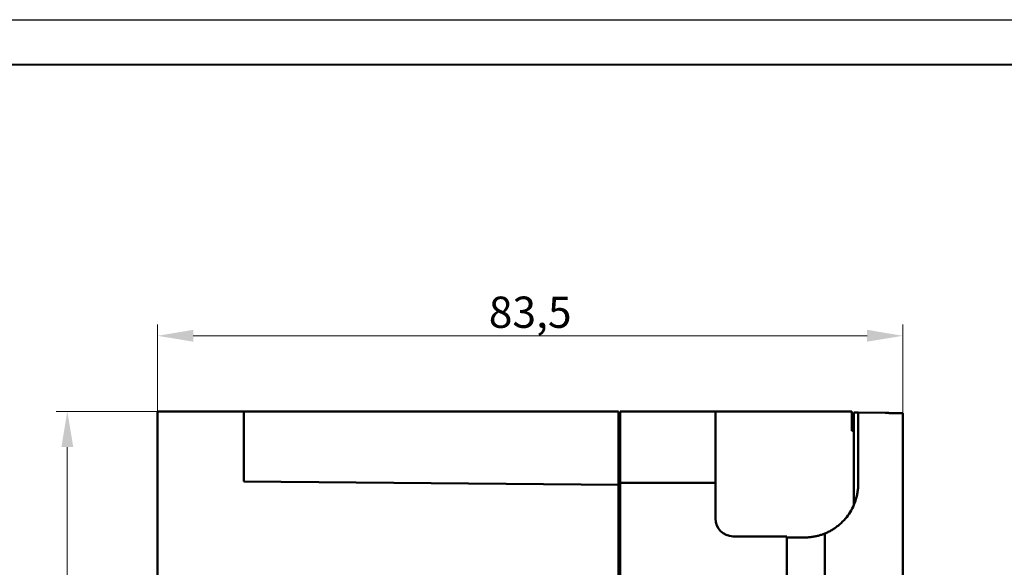
# Model space of a CAD drawing. Units: millimetres. Extents: x 2171 to 2591, y 1134 to 1431.
# Drawn here: x 2283 to 2394, y 1369 to 1431 of the extents above; entities that cross this region are included whole.
import ezdxf

# ---------------------------------------------------------------- set-up
doc = ezdxf.new("R2010")
doc.units = ezdxf.units.MM
doc.layers.add('main', color=5, linetype='Continuous', lineweight=50)
doc.layers.add('size', color=7, linetype='Continuous', lineweight=20)
doc.layers.add('ФОРМАТ', color=7, linetype='Continuous')
doc.styles.add('GOST', font='GOST.shx', dxfattribs={"width": 0.8, "oblique": 15})
doc.dimstyles.new('GOST', dxfattribs={"dimscale": 0, "dimtxt": 3.5, "dimasz": 4, "dimexe": 1.25, "dimexo": 0, "dimtad": 1, "dimdec": 1, "dimrnd": 0.5, "dimtxsty": 'GOST', "dimcen": 5, "dimclrd": 256, "dimclre": 256, "dimclrt": 256, "dimadec": 1, "dimazin": 2, "dimtfac": 1, "dimtdec": 4, "dimtmove": 0, "dimatfit": 3, "dimfxl": 0, "dimtolj": 1, "dimtzin": 0, "dimlwd": -1, "dimlwe": -1, "dimarcsym": 0})

# ---------------------------------------------------------------- blocks, each defined once
blk = doc.blocks.new('*D178')
at = {"layer": 'Defpoints', "color": 0}
for p in [(2382.4, 1395.33), (2298.9, 1386.87), (2382.4, 1386.66)]:
    blk.add_point(p, dxfattribs=at)
at = {"layer": 'size', "ltscale": 5}
for p, q in [((2298.9, 1386.87), (2298.9, 1396.58)), ((2382.4, 1386.66), (2382.4, 1396.58)), ((2302.9, 1395.33), (2378.4, 1395.33))]:
    blk.add_line(p, q, dxfattribs=at)
at = {"layer": 'size'}
for points in [[(2302.9, 1396), (2302.9, 1394.67), (2298.9, 1395.33)], [(2378.4, 1394.67), (2378.4, 1396), (2382.4, 1395.33)]]:
    blk.add_solid(points, dxfattribs=at)
at = {"layer": 'size', "linetype": 'ByBlock', "insert": (2340.65, 1397.97), "char_height": 3.5, "attachment_point": 5, "style": 'GOST'}
blk.add_mtext('\\A1;83,5', dxfattribs=at)
blk = doc.blocks.new('*D181')
at = {"layer": 'Defpoints', "color": 0}
for p in [(2298.9, 1386.87), (2288.79, 1342.67), (2301.9, 1342.67)]:
    blk.add_point(p, dxfattribs=at)
at = {"layer": 'size'}
for p, q in [((2298.9, 1386.87), (2287.54, 1386.87)), ((2288.79, 1382.87), (2288.79, 1346.67)), ((2301.9, 1342.67), (2287.54, 1342.67))]:
    blk.add_line(p, q, dxfattribs=at)
for points in [[(2289.46, 1382.87), (2288.13, 1382.87), (2288.79, 1386.87)], [(2288.13, 1346.67), (2289.46, 1346.67), (2288.79, 1342.67)]]:
    blk.add_solid(points, dxfattribs=at)
at = {"layer": 'size', "linetype": 'ByBlock', "insert": (2286.42, 1364.77), "char_height": 3.5, "attachment_point": 5, "rotation": 90, "style": 'GOST'}
blk.add_mtext('44', dxfattribs=at)

msp = doc.modelspace()

# ---------------------------------------------------------------- linework, layer by layer
at = {"layer": 'main'}
for p, q in [((2298.9, 1386.87), (2298.9, 1342.67)), ((2308.55, 1386.87), (2298.9, 1386.87)), ((2306.45, 1386.87), (2306.45, 1386.87)), ((2306.45, 1386.87), (2306.97, 1386.87)), ((2306.97, 1386.87), (2307.18, 1386.87)), ((2306.97, 1386.87), (2306.97, 1386.87)), ((2307.18, 1386.87), (2307.18, 1386.87)), ((2307.18, 1386.87), (2307.25, 1386.87)), ((2307.25, 1386.87), (2307.25, 1386.87)), ((2307.25, 1386.87), (2307.86, 1386.87)), ((2307.86, 1386.87), (2307.86, 1386.87)), ((2308.55, 1379.02), (2308.55, 1386.87)), ((2350.55, 1386.87), (2308.55, 1386.87)), ((2350.55, 1382.87), (2350.55, 1386.87)), ((2361.4, 1386.87), (2350.75, 1386.87)), ((2350.75, 1382.87), (2350.75, 1386.87)), ((2361.4, 1386.87), (2361.4, 1382.87)), ((2376.7, 1386.87), (2362.4, 1386.87)), ((2370.2, 1386.87), (2370.2, 1386.87)), ((2370.2, 1386.87), (2370.21, 1386.87)), ((2370.21, 1386.87), (2370.21, 1386.87)), ((2370.21, 1386.87), (2370.25, 1386.87)), ((2370.25, 1386.87), (2370.25, 1386.87)), ((2370.25, 1386.87), (2372.48, 1386.87)), ((2372.48, 1386.87), (2372.48, 1386.87)), ((2372.48, 1386.87), (2372.52, 1386.87)), ((2372.52, 1386.87), (2372.52, 1386.87)), ((2372.52, 1386.87), (2372.55, 1386.87)), ((2372.55, 1386.87), (2372.55, 1386.87)), ((2376.7, 1386.87), (2376.7, 1384.67)), ((2376.9, 1386.75), (2376.9, 1376.35)), ((2376.9, 1386.75), (2377.4, 1386.75)), ((2377.4, 1386.75), (2380.43, 1386.69)), ((2377.4, 1386.75), (2377.4, 1378.75)), ((2382.4, 1262.83), (2382.4, 1386.66)), ((2350.75, 1385.92), (2350.55, 1385.92)), ((2376.9, 1384.67), (2376.7, 1384.67)), ((2350.55, 1378.65), (2350.55, 1382.87)), ((2350.75, 1378.87), (2350.75, 1382.87)), ((2361.4, 1382.87), (2361.4, 1378.87)), ((2350.55, 1378.65), (2308.55, 1379.02)), ((2350.55, 1271.08), (2350.55, 1378.65)), ((2350.75, 1364.37), (2350.75, 1378.87)), ((2361.4, 1378.87), (2350.75, 1378.87)), ((2361.4, 1374.87), (2361.4, 1378.87)), ((2369.4, 1372.87), (2363.4, 1372.87)), ((2369.4, 1276.87), (2369.4, 1372.87)), ((2369.4, 1372.75), (2371.4, 1372.75)), ((2373.66, 1373.19), (2373.66, 1276.31))]:
    msp.add_line(p, q, dxfattribs=at)
msp.add_arc((2363.4, 1374.87), 2, 180, 270, dxfattribs=at)
for points, knots in [([(2362.4, 1386.87), (2362.37, 1386.87), (2362.31, 1386.87), (2362.21, 1386.87), (2362.12, 1386.87), (2362, 1386.87), (2361.85, 1386.87), (2361.69, 1386.87), (2361.56, 1386.87), (2361.47, 1386.87), (2361.41, 1386.87), (2361.4, 1386.87), (2361.4, 1386.87)], [0, 0, 0, 0, 0.060259, 0.120021, 0.179824, 0.240208, 0.369998, 0.50013, 0.629921, 0.760053, 0.879943, 1, 1, 1, 1]), ([(2380.43, 1386.69), (2380.48, 1386.69), (2380.58, 1386.69), (2380.73, 1386.69), (2380.88, 1386.68), (2381.02, 1386.68), (2381.24, 1386.68), (2381.52, 1386.67), (2381.84, 1386.67), (2382.09, 1386.66), (2382.25, 1386.66), (2382.34, 1386.66), (2382.39, 1386.66), (2382.4, 1386.66), (2382.4, 1386.66)], [0, 0, 0, 0, 0.048329, 0.096267, 0.144081, 0.192045, 0.240428, 0.370165, 0.500072, 0.629801, 0.759701, 0.839973, 0.919653, 1, 1, 1, 1]), ([(2377.4, 1378.75), (2377.4, 1378.66), (2377.4, 1378.5), (2377.38, 1378.25), (2377.36, 1378), (2377.32, 1377.76), (2377.27, 1377.51), (2377.22, 1377.27), (2377.09, 1376.82), (2376.85, 1376.17), (2376.4, 1375.38), (2375.83, 1374.67), (2375.28, 1374.15), (2374.8, 1373.8), (2374.44, 1373.56), (2374.05, 1373.36), (2373.79, 1373.24), (2373.66, 1373.19)], [0, 0, 0, 0, 0.035069, 0.069991, 0.104825, 0.139632, 0.174473, 0.209407, 0.244495, 0.372208, 0.499999, 0.627716, 0.755513, 0.816782, 0.877737, 0.938702, 1, 1, 1, 1]), ([(2371.4, 1372.75), (2371.48, 1372.75), (2371.63, 1372.75), (2371.86, 1372.76), (2372.09, 1372.78), (2372.32, 1372.82), (2372.6, 1372.86), (2372.92, 1372.94), (2373.3, 1373.05), (2373.54, 1373.14), (2373.66, 1373.19)], [0, 0, 0, 0, 0.100278, 0.20034, 0.300326, 0.400375, 0.500627, 0.667339, 0.83358, 1, 1, 1, 1])]:
    msp.add_open_spline(points, degree=3, knots=knots, dxfattribs=at)
at = {"layer": 'ФОРМАТ', "linetype": 'ByBlock', "ltscale": 5}
msp.add_line((2170.81, 1430.73), (2590.81, 1430.73), dxfattribs=at)
at = {"layer": 'ФОРМАТ', "linetype": 'ByBlock', "lineweight": 40, "ltscale": 5}
msp.add_line((2178.81, 1425.73), (2585.81, 1425.73), dxfattribs=at)

# ---------------------------------------------------------------- dimensions: what is measured, and where the dimension line sits
at = {"layer": 'size', "linetype": 'ByBlock', "ltscale": 5}
dim = msp.add_linear_dim(base=(2382.4, 1395.33), p1=(2298.9, 1386.87), p2=(2382.4, 1386.66), dimstyle='GOST', override={"dimscale": 1, "dimtxsty": 'GOST'}, dxfattribs=at)
dim.commit()
dim.dimension.update_dxf_attribs({"geometry": '*D178', "text_midpoint": (2340.65, 1397.97)})
at = {"layer": 'size', "linetype": 'ByBlock'}
dim = msp.add_linear_dim(base=(2288.79, 1342.67), p1=(2298.9, 1386.87), p2=(2301.9, 1342.67), angle=90, dimstyle='GOST', override={"dimscale": 1, "dimlfac": 1, "dimtxsty": 'GOST', "dimsah": 1, "dimtolj": 0}, dxfattribs=at)
dim.commit()
dim.dimension.update_dxf_attribs({"geometry": '*D181', "text_midpoint": (2286.42, 1364.77)})

doc.saveas('drawing.dxf')
